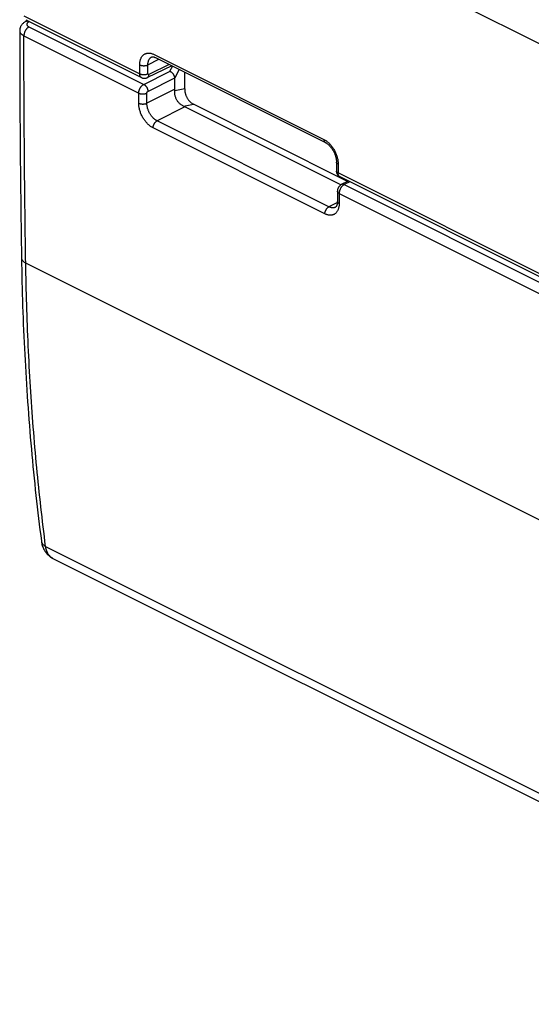
# Model space of a CAD drawing. Extents: x -17.5 to 17.8, y -27.2 to 27.6.
# Drawn here: x -17.5 to 0.1, y -27.1 to 6.9 of the extents above; entities that cross this region are included whole.
import ezdxf

# ---------------------------------------------------------------- set-up
doc = ezdxf.new("R2010")
doc.units = 0
doc.header["$LTSCALE"] = 16.335
doc.layers.get('0').update_dxf_attribs({"linetype": 'CONTINUOUS'})

msp = doc.modelspace()

# ---------------------------------------------------------------- linework, layer by layer
at = {"color": 9, "linetype": 'CONTINUOUS'}
for p, q in [((-17.339, 14.926), (13.436, -0.461)), ((-17.401, 7.011), (-13.4, 5.01)), ((-17.211, 6.813), (-17.229, 6.803)), ((-17.226, 6.626), (-13.258, 4.642)), ((-17.401, 6.322), (-13.434, 4.338)), ((-13.116, 5.315), (-12.733, 5.507)), ((-12.903, 5.675), (-7.034, 2.741)), ((-12.377, 5.329), (-13.082, 4.984)), ((-12.269, 5.276), (-12.368, 5.089)), ((-12.033, 5.157), (-12.188, 4.864)), ((-13.258, 4.642), (-12.368, 5.089)), ((-13.117, 4.398), (-12.188, 4.865)), ((-12.188, 4.475), (-13.152, 3.991)), ((-11.844, 4.483), (-12.19, 4.417)), ((-11.834, 3.865), (-12.797, 3.382)), ((-11.883, 3.889), (-11.538, 3.955)), ((-7, 0.17), (-12.937, 3.138)), ((-6.86, 0.414), (-12.797, 3.382)), ((2.476, -2.928), (-6.541, 1.581)), ((-6.141, 1.278), (-6.332, 1.179)), ((-6.332, 1.179), (2.686, -3.329)), ((-6.507, 0.875), (2.51, -3.634)), ((-6.566, 0.566), (-6.86, 0.414)), ((13.436, -16.915), (-17.339, -1.528)), ((-16.651, -11.314), (14.148, -26.713))]:
    msp.add_line(p, q, dxfattribs=at)
at = {"color": 7, "linetype": 'CONTINUOUS'}
for p, q in [((-17.275, 6.845), (-17.344, 6.809)), ((-17.336, 6.876), (-13.335, 4.875)), ((-12.986, 5.586), (-12.986, 5.586)), ((-12.851, 5.567), (-6.982, 2.632)), ((-12.293, 5.287), (-13.135, 4.875)), ((-12.188, 4.475), (-12.188, 4.864)), ((-11.844, 4.483), (-11.844, 5.063)), ((-6.446, 1.171), (-11.834, 3.865)), ((-6.213, 1.293), (-11.538, 3.955)), ((2.542, -3.063), (-6.476, 1.445)), ((-6.193, 1.304), (-6.431, 1.18)), ((-6.635, 0.4), (-6.635, 0.4)), ((-16.401, -11.729), (14.402, -27.13))]:
    msp.add_line(p, q, dxfattribs=at)
for points, knots in [([(-17.344, 6.809), (-17.356, 6.802), (-17.381, 6.788), (-17.416, 6.763), (-17.448, 6.734), (-17.475, 6.704), (-17.498, 6.671), (-17.517, 6.638), (-17.531, 6.603), (-17.541, 6.568), (-17.546, 6.533), (-17.548, 6.51), (-17.548, 6.499)], [0, 0, 0, 0, 0.102924, 0.219672, 0.330354, 0.435519, 0.536205, 0.633733, 0.729135, 0.823049, 0.916062, 1, 1, 1, 1]), ([(-17.548, 6.499), (-17.547, 5.626), (-17.542, 3.878), (-17.521, 1.261), (-17.498, -0.482), (-17.485, -1.351)], [0, 0, 0, 0, 0.333818, 0.667806, 1, 1, 1, 1]), ([(-12.986, 5.586), (-12.983, 5.587), (-12.977, 5.59), (-12.966, 5.593), (-12.951, 5.594), (-12.934, 5.593), (-12.915, 5.59), (-12.893, 5.584), (-12.872, 5.576), (-12.858, 5.57), (-12.851, 5.567)], [0, 0, 0, 0, 0.059283, 0.145859, 0.247421, 0.368259, 0.508984, 0.668346, 0.84463, 1, 1, 1, 1]), ([(-13.335, 4.875), (-13.327, 4.871), (-13.312, 4.865), (-13.288, 4.857), (-13.263, 4.853), (-13.237, 4.851), (-13.211, 4.853), (-13.185, 4.857), (-13.16, 4.864), (-13.143, 4.871), (-13.135, 4.875)], [0, 0, 0, 0, 0.120356, 0.241776, 0.364449, 0.488475, 0.613825, 0.740339, 0.869515, 1, 1, 1, 1]), ([(-12.188, 4.865), (-12.188, 4.872), (-12.189, 4.887), (-12.193, 4.909), (-12.2, 4.931), (-12.209, 4.953), (-12.221, 4.974), (-12.234, 4.994), (-12.25, 5.013), (-12.267, 5.031), (-12.286, 5.047), (-12.305, 5.061), (-12.326, 5.072), (-12.346, 5.082), (-12.361, 5.087), (-12.368, 5.089)], [0, 0, 0, 0, 0.070998, 0.144335, 0.219838, 0.297205, 0.376033, 0.455852, 0.53615, 0.6164, 0.69608, 0.774696, 0.851799, 0.927003, 1, 1, 1, 1]), ([(-12.188, 4.865), (-12.188, 4.865), (-12.188, 4.864), (-12.188, 4.864), (-12.188, 4.864), (-12.188, 4.864)], [0, 0, 0, 0, 0.332931, 0.666264, 1, 1, 1, 1]), ([(-12.19, 4.417), (-12.189, 4.423), (-12.188, 4.437), (-12.188, 4.456), (-12.188, 4.469), (-12.188, 4.475)], [0, 0, 0, 0, 0.35102, 0.683672, 1, 1, 1, 1]), ([(-11.844, 4.483), (-11.844, 4.469), (-11.843, 4.44), (-11.838, 4.397), (-11.831, 4.356), (-11.82, 4.315), (-11.808, 4.276), (-11.793, 4.237), (-11.776, 4.201), (-11.756, 4.166), (-11.735, 4.132), (-11.712, 4.101), (-11.687, 4.071), (-11.66, 4.042), (-11.631, 4.016), (-11.6, 3.993), (-11.569, 3.972), (-11.548, 3.96), (-11.538, 3.955)], [0, 0, 0, 0, 0.067909, 0.135005, 0.201044, 0.266032, 0.330652, 0.394825, 0.458113, 0.520193, 0.581649, 0.64299, 0.704261, 0.765424, 0.826655, 0.886984, 0.945135, 1, 1, 1, 1]), ([(-11.883, 3.889), (-11.897, 3.895), (-11.924, 3.908), (-11.962, 3.933), (-11.998, 3.96), (-12.032, 3.991), (-12.063, 4.025), (-12.091, 4.062), (-12.116, 4.101), (-12.137, 4.142), (-12.156, 4.185), (-12.17, 4.23), (-12.181, 4.276), (-12.188, 4.322), (-12.191, 4.369), (-12.191, 4.401), (-12.19, 4.417)], [0, 0, 0, 0, 0.069445, 0.139232, 0.209278, 0.279808, 0.350558, 0.421767, 0.493237, 0.565013, 0.637136, 0.709381, 0.781955, 0.854531, 0.927271, 1, 1, 1, 1]), ([(-11.883, 3.889), (-11.878, 3.886), (-11.866, 3.881), (-11.85, 3.873), (-11.839, 3.868), (-11.834, 3.865)], [0, 0, 0, 0, 0.355786, 0.688421, 1, 1, 1, 1]), ([(-6.982, 2.632), (-6.974, 2.628), (-6.956, 2.618), (-6.928, 2.6), (-6.897, 2.576), (-6.865, 2.549), (-6.834, 2.518), (-6.803, 2.483), (-6.773, 2.445), (-6.744, 2.404), (-6.717, 2.36), (-6.692, 2.315), (-6.67, 2.268), (-6.65, 2.22), (-6.634, 2.172), (-6.621, 2.125), (-6.61, 2.079), (-6.603, 2.034), (-6.6, 1.994), (-6.599, 1.968), (-6.599, 1.957)], [0, 0, 0, 0, 0.032935, 0.076881, 0.124821, 0.176407, 0.231272, 0.28903, 0.349251, 0.411401, 0.47489, 0.539108, 0.603436, 0.667253, 0.729951, 0.79096, 0.849739, 0.905768, 0.958563, 1, 1, 1, 1]), ([(-6.599, 1.957), (-6.599, 1.918), (-6.599, 1.841), (-6.599, 1.735), (-6.599, 1.667), (-6.599, 1.639)], [0, 0, 0, 0, 0.365214, 0.730387, 1, 1, 1, 1]), ([(-6.599, 1.639), (-6.599, 1.637), (-6.599, 1.628), (-6.598, 1.614), (-6.595, 1.595), (-6.59, 1.577), (-6.582, 1.557), (-6.573, 1.538), (-6.561, 1.518), (-6.546, 1.5), (-6.529, 1.482), (-6.509, 1.465), (-6.491, 1.453), (-6.479, 1.447), (-6.476, 1.445)], [0, 0, 0, 0, 0.027178, 0.103845, 0.180547, 0.260407, 0.345555, 0.43549, 0.529804, 0.628219, 0.730752, 0.837896, 0.949646, 1, 1, 1, 1]), ([(-6.431, 1.18), (-6.434, 1.178), (-6.446, 1.172), (-6.465, 1.159), (-6.488, 1.14), (-6.508, 1.119), (-6.525, 1.095), (-6.54, 1.07), (-6.551, 1.043), (-6.559, 1.015), (-6.564, 0.987), (-6.565, 0.968), (-6.565, 0.958)], [0, 0, 0, 0, 0.041966, 0.14878, 0.255691, 0.362625, 0.469527, 0.576401, 0.68325, 0.790066, 0.896892, 1, 1, 1, 1]), ([(-6.565, 0.958), (-6.565, 0.926), (-6.565, 0.849), (-6.565, 0.729), (-6.565, 0.641), (-6.565, 0.599)], [0, 0, 0, 0, 0.270057, 0.644542, 1, 1, 1, 1]), ([(-6.565, 0.599), (-6.565, 0.588), (-6.566, 0.566), (-6.569, 0.535), (-6.574, 0.506), (-6.58, 0.48), (-6.589, 0.458), (-6.598, 0.439), (-6.607, 0.424), (-6.617, 0.413), (-6.626, 0.405), (-6.632, 0.401), (-6.635, 0.4)], [0, 0, 0, 0, 0.149083, 0.297864, 0.43239, 0.553609, 0.661774, 0.756623, 0.837609, 0.905067, 0.961617, 1, 1, 1, 1]), ([(-17.485, -1.351), (-17.476, -1.908), (-17.45, -3.019), (-17.379, -4.678), (-17.28, -6.322), (-17.15, -7.947), (-16.991, -9.552), (-16.865, -10.613), (-16.797, -11.139)], [0, 0, 0, 0, 0.170275, 0.339642, 0.507388, 0.673493, 0.837939, 1, 1, 1, 1]), ([(-16.797, -11.139), (-16.794, -11.162), (-16.786, -11.211), (-16.767, -11.283), (-16.743, -11.353), (-16.712, -11.419), (-16.677, -11.48), (-16.637, -11.536), (-16.593, -11.587), (-16.545, -11.633), (-16.494, -11.674), (-16.445, -11.705), (-16.414, -11.722), (-16.401, -11.729)], [0, 0, 0, 0, 0.096811, 0.200421, 0.300621, 0.397885, 0.492681, 0.585404, 0.676379, 0.765968, 0.854521, 0.942352, 1, 1, 1, 1])]:
    msp.add_open_spline(points, degree=3, knots=knots, dxfattribs=at)
at = {"color": 9, "linetype": 'CONTINUOUS'}
for points, knots in [([(-17.229, 6.803), (-17.236, 6.807), (-17.25, 6.813), (-17.271, 6.818), (-17.292, 6.821), (-17.312, 6.82), (-17.33, 6.816), (-17.34, 6.811), (-17.344, 6.809)], [0, 0, 0, 0, 0.195662, 0.379924, 0.553715, 0.718807, 0.877802, 1, 1, 1, 1]), ([(-17.229, 6.803), (-17.234, 6.801), (-17.245, 6.795), (-17.259, 6.785), (-17.271, 6.774), (-17.281, 6.763), (-17.289, 6.751), (-17.295, 6.739), (-17.299, 6.727), (-17.3, 6.714), (-17.298, 6.702), (-17.294, 6.69), (-17.288, 6.678), (-17.28, 6.666), (-17.269, 6.655), (-17.257, 6.645), (-17.242, 6.635), (-17.232, 6.629), (-17.226, 6.626)], [0, 0, 0, 0, 0.077283, 0.149776, 0.217425, 0.280415, 0.339176, 0.394411, 0.447105, 0.498495, 0.549958, 0.602865, 0.658428, 0.717606, 0.78107, 0.849223, 0.922227, 1, 1, 1, 1]), ([(-17.548, 6.499), (-17.548, 6.499), (-17.548, 6.49), (-17.546, 6.473), (-17.538, 6.448), (-17.526, 6.424), (-17.509, 6.401), (-17.488, 6.379), (-17.462, 6.359), (-17.433, 6.339), (-17.412, 6.328), (-17.401, 6.322)], [0, 0, 0, 0, 0.008693, 0.110129, 0.214492, 0.324189, 0.441118, 0.566604, 0.701433, 0.845916, 1, 1, 1, 1]), ([(-17.226, 6.626), (-17.233, 6.623), (-17.248, 6.614), (-17.269, 6.599), (-17.289, 6.581), (-17.308, 6.56), (-17.326, 6.538), (-17.343, 6.513), (-17.358, 6.487), (-17.371, 6.46), (-17.382, 6.433), (-17.39, 6.404), (-17.396, 6.377), (-17.4, 6.349), (-17.401, 6.331), (-17.401, 6.322)], [0, 0, 0, 0, 0.066955, 0.137564, 0.211502, 0.288309, 0.367415, 0.448174, 0.529884, 0.611814, 0.693226, 0.773399, 0.85165, 0.927359, 1, 1, 1, 1]), ([(-17.339, -1.528), (-17.352, -0.658), (-17.374, 1.084), (-17.395, 3.701), (-17.401, 5.448), (-17.401, 6.322)], [0, 0, 0, 0, 0.332484, 0.665815, 1, 1, 1, 1]), ([(-13.399, 5.316), (-13.399, 5.333), (-13.398, 5.367), (-13.392, 5.416), (-13.383, 5.463), (-13.37, 5.508), (-13.354, 5.549), (-13.334, 5.586), (-13.31, 5.619), (-13.284, 5.648), (-13.254, 5.673), (-13.222, 5.693), (-13.187, 5.708), (-13.151, 5.719), (-13.112, 5.724), (-13.072, 5.724), (-13.03, 5.719), (-12.988, 5.709), (-12.945, 5.695), (-12.917, 5.682), (-12.903, 5.675)], [0, 0, 0, 0, 0.067064, 0.132058, 0.194643, 0.254619, 0.311914, 0.366698, 0.419344, 0.470287, 0.519985, 0.568973, 0.617834, 0.667158, 0.717565, 0.769646, 0.823821, 0.880274, 0.939045, 1, 1, 1, 1]), ([(-13.116, 5.315), (-13.116, 5.328), (-13.116, 5.352), (-13.112, 5.387), (-13.105, 5.421), (-13.096, 5.453), (-13.084, 5.482), (-13.069, 5.508), (-13.053, 5.532), (-13.034, 5.553), (-13.013, 5.571), (-12.996, 5.581), (-12.987, 5.586), (-12.986, 5.586)], [0, 0, 0, 0, 0.116396, 0.229148, 0.337729, 0.441793, 0.541216, 0.636291, 0.727669, 0.816097, 0.902372, 0.987421, 1, 1, 1, 1]), ([(-13.4, 5.01), (-13.4, 5.061), (-13.399, 5.163), (-13.399, 5.265), (-13.399, 5.316)], [0, 0, 0, 0, 0.499964, 1, 1, 1, 1]), ([(-13.399, 5.316), (-13.393, 5.312), (-13.379, 5.307), (-13.358, 5.299), (-13.334, 5.294), (-13.309, 5.289), (-13.284, 5.287), (-13.258, 5.286), (-13.232, 5.287), (-13.206, 5.289), (-13.182, 5.293), (-13.158, 5.299), (-13.136, 5.306), (-13.123, 5.312), (-13.116, 5.315)], [0, 0, 0, 0, 0.073759, 0.152527, 0.235528, 0.321828, 0.410387, 0.500088, 0.589785, 0.678327, 0.764601, 0.847566, 0.926291, 1, 1, 1, 1]), ([(-13.117, 5.01), (-13.117, 5.061), (-13.117, 5.163), (-13.116, 5.265), (-13.116, 5.315)], [0, 0, 0, 0, 0.499964, 1, 1, 1, 1]), ([(-13.335, 4.875), (-13.339, 4.877), (-13.349, 4.883), (-13.362, 4.895), (-13.373, 4.909), (-13.383, 4.925), (-13.39, 4.944), (-13.396, 4.965), (-13.399, 4.987), (-13.4, 5.002), (-13.4, 5.01)], [0, 0, 0, 0, 0.102352, 0.212776, 0.327259, 0.447395, 0.574307, 0.708639, 0.850595, 1, 1, 1, 1]), ([(-13.4, 5.01), (-13.393, 5.007), (-13.38, 5.001), (-13.358, 4.994), (-13.334, 4.988), (-13.31, 4.984), (-13.284, 4.981), (-13.258, 4.981), (-13.232, 4.981), (-13.207, 4.984), (-13.182, 4.988), (-13.158, 4.994), (-13.137, 5.001), (-13.123, 5.007), (-13.117, 5.01)], [0, 0, 0, 0, 0.073754, 0.152515, 0.235507, 0.3218, 0.410351, 0.500047, 0.58974, 0.678282, 0.764561, 0.847534, 0.926272, 1, 1, 1, 1]), ([(-13.135, 4.875), (-13.131, 4.877), (-13.123, 4.882), (-13.111, 4.893), (-13.101, 4.907), (-13.092, 4.923), (-13.086, 4.942), (-13.083, 4.963), (-13.082, 4.977), (-13.082, 4.984)], [0, 0, 0, 0, 0.102494, 0.231841, 0.367046, 0.510432, 0.663445, 0.826682, 1, 1, 1, 1]), ([(-13.082, 4.984), (-13.083, 4.984), (-13.086, 4.983), (-13.089, 4.981), (-13.093, 4.981), (-13.097, 4.981), (-13.1, 4.982), (-13.104, 4.983), (-13.107, 4.985), (-13.109, 4.987), (-13.111, 4.99), (-13.113, 4.993), (-13.115, 4.997), (-13.116, 5.001), (-13.117, 5.005), (-13.117, 5.009), (-13.117, 5.01)], [0, 0, 0, 0, 0.078338, 0.152428, 0.222534, 0.289273, 0.353543, 0.416472, 0.47933, 0.543393, 0.60981, 0.679506, 0.753133, 0.831065, 0.913418, 1, 1, 1, 1]), ([(-13.434, 4.338), (-13.434, 4.346), (-13.433, 4.363), (-13.429, 4.389), (-13.424, 4.415), (-13.416, 4.441), (-13.407, 4.466), (-13.396, 4.492), (-13.383, 4.516), (-13.368, 4.54), (-13.352, 4.562), (-13.335, 4.582), (-13.317, 4.601), (-13.298, 4.617), (-13.278, 4.631), (-13.265, 4.639), (-13.258, 4.642)], [0, 0, 0, 0, 0.06733, 0.137332, 0.209595, 0.283634, 0.358916, 0.434873, 0.510917, 0.58646, 0.660926, 0.733769, 0.804489, 0.872651, 0.937903, 1, 1, 1, 1]), ([(-13.258, 4.642), (-13.252, 4.639), (-13.239, 4.632), (-13.221, 4.618), (-13.204, 4.602), (-13.187, 4.584), (-13.172, 4.563), (-13.158, 4.542), (-13.146, 4.518), (-13.136, 4.495), (-13.127, 4.47), (-13.121, 4.446), (-13.118, 4.422), (-13.117, 4.406), (-13.117, 4.398)], [0, 0, 0, 0, 0.072257, 0.148921, 0.22955, 0.313509, 0.40002, 0.488208, 0.577131, 0.665823, 0.753327, 0.838727, 0.92119, 1, 1, 1, 1]), ([(-13.433, 3.992), (-13.433, 4.049), (-13.433, 4.165), (-13.433, 4.28), (-13.434, 4.338)], [0, 0, 0, 0, 0.499959, 1, 1, 1, 1]), ([(-13.434, 4.338), (-13.427, 4.335), (-13.414, 4.329), (-13.392, 4.322), (-13.369, 4.316), (-13.344, 4.312), (-13.319, 4.31), (-13.293, 4.309), (-13.267, 4.31), (-13.242, 4.312), (-13.217, 4.316), (-13.194, 4.322), (-13.172, 4.329), (-13.158, 4.335), (-13.152, 4.338)], [0, 0, 0, 0, 0.073669, 0.152311, 0.235165, 0.321315, 0.409735, 0.499329, 0.588963, 0.677505, 0.763854, 0.846978, 0.925951, 1, 1, 1, 1]), ([(-13.152, 4.338), (-13.152, 4.339), (-13.152, 4.343), (-13.151, 4.348), (-13.15, 4.353), (-13.148, 4.358), (-13.147, 4.363), (-13.144, 4.368), (-13.142, 4.373), (-13.139, 4.378), (-13.135, 4.382), (-13.132, 4.387), (-13.128, 4.39), (-13.125, 4.393), (-13.121, 4.396), (-13.118, 4.398), (-13.117, 4.398)], [0, 0, 0, 0, 0.067207, 0.137139, 0.209325, 0.283289, 0.358504, 0.434407, 0.510416, 0.585946, 0.660425, 0.73331, 0.804105, 0.872378, 0.937778, 1, 1, 1, 1]), ([(-13.152, 3.991), (-13.152, 4.049), (-13.152, 4.164), (-13.152, 4.28), (-13.152, 4.338)], [0, 0, 0, 0, 0.499959, 1, 1, 1, 1]), ([(-12.937, 3.138), (-12.952, 3.145), (-12.981, 3.162), (-13.024, 3.19), (-13.066, 3.222), (-13.107, 3.259), (-13.147, 3.299), (-13.185, 3.343), (-13.222, 3.389), (-13.256, 3.439), (-13.288, 3.49), (-13.317, 3.544), (-13.344, 3.599), (-13.367, 3.655), (-13.387, 3.712), (-13.404, 3.769), (-13.417, 3.826), (-13.426, 3.882), (-13.432, 3.937), (-13.433, 3.974), (-13.433, 3.992)], [0, 0, 0, 0, 0.047394, 0.097084, 0.148839, 0.202388, 0.257421, 0.313713, 0.371119, 0.42944, 0.488388, 0.54766, 0.606946, 0.665945, 0.724434, 0.782236, 0.839066, 0.894538, 0.948294, 1, 1, 1, 1]), ([(-13.433, 3.992), (-13.427, 3.988), (-13.413, 3.982), (-13.392, 3.975), (-13.368, 3.97), (-13.344, 3.965), (-13.318, 3.963), (-13.293, 3.962), (-13.267, 3.963), (-13.241, 3.965), (-13.217, 3.969), (-13.193, 3.975), (-13.172, 3.982), (-13.158, 3.988), (-13.152, 3.991)], [0, 0, 0, 0, 0.073663, 0.152297, 0.235142, 0.321283, 0.409695, 0.499282, 0.588913, 0.677455, 0.763809, 0.846942, 0.925931, 1, 1, 1, 1]), ([(-12.797, 3.382), (-12.807, 3.387), (-12.828, 3.399), (-12.859, 3.419), (-12.889, 3.442), (-12.919, 3.468), (-12.947, 3.497), (-12.975, 3.528), (-13.001, 3.561), (-13.025, 3.596), (-13.048, 3.633), (-13.069, 3.671), (-13.088, 3.711), (-13.105, 3.751), (-13.119, 3.791), (-13.131, 3.832), (-13.14, 3.873), (-13.147, 3.913), (-13.151, 3.953), (-13.152, 3.978), (-13.152, 3.991)], [0, 0, 0, 0, 0.047495, 0.097243, 0.149039, 0.202612, 0.257655, 0.313945, 0.371338, 0.429636, 0.488554, 0.547791, 0.607041, 0.666002, 0.724457, 0.782229, 0.839037, 0.894497, 0.948254, 1, 1, 1, 1]), ([(-12.937, 3.138), (-12.937, 3.146), (-12.936, 3.162), (-12.933, 3.186), (-12.927, 3.21), (-12.919, 3.234), (-12.909, 3.258), (-12.897, 3.281), (-12.883, 3.303), (-12.868, 3.323), (-12.851, 3.341), (-12.834, 3.358), (-12.816, 3.371), (-12.803, 3.379), (-12.797, 3.382)], [0, 0, 0, 0, 0.078784, 0.161138, 0.246373, 0.333682, 0.42218, 0.510934, 0.599006, 0.685479, 0.7695, 0.850309, 0.927288, 1, 1, 1, 1]), ([(-7.034, 2.741), (-7.02, 2.733), (-6.99, 2.717), (-6.948, 2.689), (-6.906, 2.656), (-6.864, 2.62), (-6.825, 2.579), (-6.786, 2.536), (-6.75, 2.489), (-6.716, 2.44), (-6.684, 2.388), (-6.655, 2.335), (-6.629, 2.279), (-6.606, 2.223), (-6.586, 2.166), (-6.569, 2.109), (-6.556, 2.052), (-6.547, 1.995), (-6.542, 1.94), (-6.54, 1.904), (-6.54, 1.886)], [0, 0, 0, 0, 0.047356, 0.097001, 0.148713, 0.202227, 0.25723, 0.31349, 0.370863, 0.429156, 0.488086, 0.547349, 0.606639, 0.66565, 0.724156, 0.781979, 0.838847, 0.894377, 0.948209, 1, 1, 1, 1]), ([(-7.034, 2.741), (-7.034, 2.733), (-7.034, 2.719), (-7.03, 2.698), (-7.024, 2.68), (-7.016, 2.663), (-7.006, 2.649), (-6.994, 2.639), (-6.986, 2.634), (-6.982, 2.632)], [0, 0, 0, 0, 0.174445, 0.338578, 0.492257, 0.636103, 0.771612, 0.901188, 1, 1, 1, 1]), ([(-6.54, 1.886), (-6.546, 1.889), (-6.557, 1.895), (-6.572, 1.906), (-6.584, 1.918), (-6.592, 1.93), (-6.598, 1.943), (-6.599, 1.952), (-6.599, 1.957)], [0, 0, 0, 0, 0.205908, 0.394129, 0.564934, 0.720068, 0.863076, 1, 1, 1, 1]), ([(-6.54, 1.886), (-6.54, 1.835), (-6.541, 1.733), (-6.541, 1.632), (-6.541, 1.581)], [0, 0, 0, 0, 0.500036, 1, 1, 1, 1]), ([(-6.541, 1.581), (-6.546, 1.583), (-6.556, 1.589), (-6.57, 1.598), (-6.581, 1.607), (-6.59, 1.616), (-6.596, 1.625), (-6.599, 1.632), (-6.599, 1.637), (-6.599, 1.639)], [0, 0, 0, 0, 0.2081, 0.396121, 0.563481, 0.709092, 0.834426, 0.942713, 1, 1, 1, 1]), ([(-6.476, 1.445), (-6.478, 1.446), (-6.485, 1.451), (-6.497, 1.459), (-6.51, 1.474), (-6.521, 1.491), (-6.53, 1.51), (-6.536, 1.532), (-6.54, 1.556), (-6.541, 1.572), (-6.541, 1.581)], [0, 0, 0, 0, 0.043838, 0.161361, 0.282576, 0.409695, 0.544329, 0.68744, 0.839387, 1, 1, 1, 1]), ([(-6.332, 1.179), (-6.339, 1.176), (-6.354, 1.167), (-6.374, 1.152), (-6.394, 1.134), (-6.414, 1.113), (-6.432, 1.09), (-6.448, 1.066), (-6.463, 1.04), (-6.476, 1.013), (-6.487, 0.985), (-6.496, 0.957), (-6.502, 0.929), (-6.506, 0.902), (-6.507, 0.884), (-6.507, 0.875)], [0, 0, 0, 0, 0.066913, 0.137493, 0.211412, 0.288205, 0.367302, 0.448056, 0.529767, 0.611702, 0.693125, 0.773313, 0.851583, 0.927319, 1, 1, 1, 1]), ([(-6.332, 1.179), (-6.337, 1.182), (-6.349, 1.187), (-6.366, 1.191), (-6.384, 1.192), (-6.401, 1.191), (-6.417, 1.186), (-6.426, 1.182), (-6.431, 1.18)], [0, 0, 0, 0, 0.179491, 0.35312, 0.522891, 0.690857, 0.859316, 1, 1, 1, 1]), ([(-6.507, 0.875), (-6.512, 0.878), (-6.522, 0.883), (-6.536, 0.894), (-6.547, 0.906), (-6.556, 0.919), (-6.562, 0.934), (-6.565, 0.947), (-6.565, 0.955), (-6.565, 0.958)], [0, 0, 0, 0, 0.168292, 0.327749, 0.479778, 0.626069, 0.768994, 0.911623, 1, 1, 1, 1]), ([(-6.507, 0.875), (-6.507, 0.817), (-6.507, 0.701), (-6.506, 0.586), (-6.506, 0.528)], [0, 0, 0, 0, 0.500043, 1, 1, 1, 1]), ([(-6.506, 0.528), (-6.506, 0.511), (-6.507, 0.477), (-6.513, 0.428), (-6.522, 0.381), (-6.535, 0.336), (-6.551, 0.296), (-6.571, 0.258), (-6.594, 0.225), (-6.621, 0.196), (-6.65, 0.171), (-6.682, 0.152), (-6.716, 0.136), (-6.753, 0.126), (-6.792, 0.121), (-6.832, 0.121), (-6.873, 0.126), (-6.916, 0.136), (-6.958, 0.15), (-6.986, 0.163), (-7, 0.17)], [0, 0, 0, 0, 0.067179, 0.132251, 0.194869, 0.254834, 0.312085, 0.366805, 0.419373, 0.470225, 0.519826, 0.568723, 0.617507, 0.66678, 0.717171, 0.769278, 0.823511, 0.880047, 0.93892, 1, 1, 1, 1]), ([(-7, 0.17), (-7, 0.177), (-6.999, 0.193), (-6.996, 0.217), (-6.99, 0.241), (-6.982, 0.266), (-6.972, 0.289), (-6.96, 0.313), (-6.946, 0.334), (-6.931, 0.355), (-6.914, 0.373), (-6.897, 0.389), (-6.879, 0.403), (-6.866, 0.41), (-6.86, 0.414)], [0, 0, 0, 0, 0.078784, 0.161138, 0.246373, 0.333682, 0.42218, 0.510934, 0.599006, 0.685479, 0.7695, 0.850309, 0.927288, 1, 1, 1, 1]), ([(-6.635, 0.4), (-6.642, 0.396), (-6.658, 0.389), (-6.684, 0.382), (-6.712, 0.378), (-6.74, 0.378), (-6.77, 0.382), (-6.8, 0.389), (-6.83, 0.4), (-6.85, 0.409), (-6.86, 0.414)], [0, 0, 0, 0, 0.108691, 0.223521, 0.340931, 0.462324, 0.588669, 0.720391, 0.857576, 1, 1, 1, 1]), ([(-6.506, 0.528), (-6.512, 0.531), (-6.523, 0.537), (-6.538, 0.548), (-6.55, 0.56), (-6.558, 0.572), (-6.564, 0.585), (-6.565, 0.594), (-6.565, 0.599), (-6.565, 0.599)], [0, 0, 0, 0, 0.204816, 0.392204, 0.562441, 0.717237, 0.860053, 0.996156, 1, 1, 1, 1]), ([(-17.485, -1.351), (-17.485, -1.355), (-17.484, -1.369), (-17.479, -1.391), (-17.468, -1.417), (-17.451, -1.442), (-17.43, -1.466), (-17.403, -1.489), (-17.373, -1.51), (-17.35, -1.522), (-17.339, -1.528)], [0, 0, 0, 0, 0.055882, 0.167289, 0.283436, 0.406856, 0.539385, 0.682159, 0.835697, 1, 1, 1, 1]), ([(-16.651, -11.314), (-16.709, -10.862), (-16.818, -9.954), (-16.96, -8.583), (-17.08, -7.198), (-17.178, -5.799), (-17.255, -4.387), (-17.309, -2.962), (-17.331, -2.007), (-17.339, -1.528)], [0, 0, 0, 0, 0.139172, 0.279591, 0.421248, 0.56413, 0.708226, 0.853521, 1, 1, 1, 1]), ([(-16.797, -11.139), (-16.796, -11.148), (-16.792, -11.167), (-16.781, -11.195), (-16.764, -11.223), (-16.742, -11.249), (-16.716, -11.273), (-16.685, -11.295), (-16.663, -11.308), (-16.651, -11.314)], [0, 0, 0, 0, 0.116494, 0.246984, 0.382135, 0.523864, 0.673579, 0.83216, 1, 1, 1, 1]), ([(-16.401, -11.729), (-16.41, -11.724), (-16.435, -11.71), (-16.472, -11.684), (-16.511, -11.647), (-16.546, -11.604), (-16.577, -11.555), (-16.603, -11.502), (-16.624, -11.443), (-16.64, -11.38), (-16.648, -11.336), (-16.651, -11.314)], [0, 0, 0, 0, 0.0627, 0.166605, 0.272582, 0.381733, 0.494979, 0.613031, 0.736391, 0.865344, 1, 1, 1, 1])]:
    msp.add_open_spline(points, degree=3, knots=knots, dxfattribs=at)

doc.saveas('drawing.dxf')
